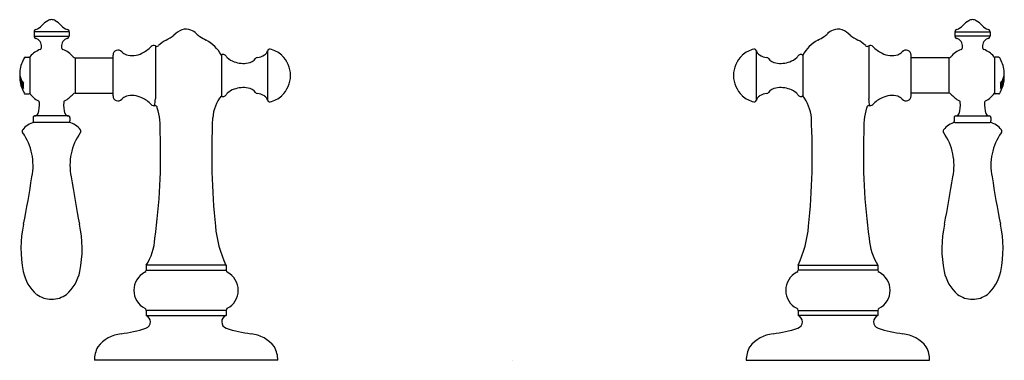
# Model space of a CAD drawing. Units: inches. Extents: x 101.8 to 113.9, y -33.3 to -29.1.
import ezdxf

# ---------------------------------------------------------------- set-up
doc = ezdxf.new("R2010")
doc.units = ezdxf.units.IN
doc.header["$LTSCALE"] = 0.64311
doc.header["$MEASUREMENT"] = 0
doc.layers.get('0').update_dxf_attribs({"color": 255, "linetype": 'CONTINUOUS'})
doc.layers.get('Defpoints').update_dxf_attribs({"linetype": 'CONTINUOUS'})
doc.styles.get("Standard").update_dxf_attribs({"font": 'txt', "width": 0.8})

msp = doc.modelspace()

# ---------------------------------------------------------------- linework, layer by layer
for p, q in [((101.962, -29.283), (101.962, -29.334)), ((102.392, -29.283), (101.962, -29.283)), ((101.962, -29.334), (102.392, -29.334)), ((102.392, -29.283), (102.392, -29.334)), ((113.264, -29.283), (113.264, -29.334)), ((113.264, -29.283), (113.694, -29.283)), ((113.694, -29.334), (113.264, -29.334)), ((113.694, -29.283), (113.694, -29.334)), ((103.451, -29.456), (103.451, -30.106)), ((112.205, -29.456), (112.205, -30.106)), ((101.853, -29.594), (101.899, -29.594)), ((101.909, -29.603), (101.909, -30.036)), ((102.465, -29.602), (102.931, -29.602)), ((102.465, -29.602), (102.465, -30.037)), ((102.931, -30.069), (102.931, -29.569)), ((104.261, -29.569), (104.261, -30.069)), ((104.261, -29.569), (104.261, -30.069)), ((104.829, -29.514), (104.829, -30.124)), ((110.826, -29.514), (110.826, -30.124)), ((111.395, -29.569), (111.395, -30.069)), ((111.395, -29.569), (111.395, -30.069)), ((112.725, -30.069), (112.725, -29.569)), ((113.19, -29.602), (112.725, -29.602)), ((113.19, -29.602), (113.19, -30.037)), ((113.747, -29.603), (113.747, -30.036)), ((113.802, -29.594), (113.757, -29.594)), ((101.853, -30.044), (101.899, -30.044)), ((102.465, -30.037), (102.931, -30.037)), ((113.19, -30.037), (112.725, -30.037)), ((113.802, -30.044), (113.757, -30.044)), ((102.386, -30.316), (101.967, -30.316)), ((113.269, -30.316), (113.688, -30.316)), ((101.95, -30.336), (101.95, -30.377)), ((102.392, -30.397), (101.962, -30.397)), ((102.403, -30.336), (102.403, -30.377)), ((113.252, -30.336), (113.252, -30.377)), ((113.264, -30.397), (113.694, -30.397)), ((113.705, -30.336), (113.705, -30.377)), ((103.338, -32.151), (103.338, -32.21)), ((104.318, -32.151), (103.338, -32.151)), ((103.338, -32.21), (104.318, -32.21)), ((104.318, -32.151), (104.318, -32.21)), ((111.338, -32.151), (111.338, -32.21)), ((111.338, -32.151), (112.318, -32.151)), ((112.318, -32.21), (111.338, -32.21)), ((112.318, -32.151), (112.318, -32.21)), ((103.338, -32.706), (103.338, -32.769)), ((104.318, -32.706), (103.338, -32.706)), ((104.318, -32.706), (104.318, -32.769)), ((111.338, -32.706), (111.338, -32.769)), ((111.338, -32.706), (112.318, -32.706)), ((112.318, -32.706), (112.318, -32.769)), ((103.338, -32.769), (104.318, -32.769)), ((112.318, -32.769), (111.338, -32.769)), ((104.953, -33.319), (102.703, -33.319)), ((110.703, -33.319), (112.953, -33.319))]:
    msp.add_line(p, q)
for centre, radius, start, end in [((101.93, -29.091), 0.171, 288.1757, 318.0822), ((102.287, -29.411), 0.308, 120.5703, 138.0822), ((102.178, -29.226), 0.0932, 90.6564, 120.5703), ((102.176, -29.226), 0.0932, 59.4297, 89.3436), ((102.066, -29.411), 0.308, 41.9178, 59.4297), ((102.423, -29.091), 0.171, 221.9178, 251.8243), ((113.232, -29.091), 0.171, 288.1757, 318.0822), ((113.589, -29.411), 0.308, 120.5703, 138.0822), ((113.48, -29.226), 0.0932, 90.6564, 120.5703), ((113.478, -29.226), 0.0932, 59.4297, 89.3436), ((113.368, -29.411), 0.308, 41.9178, 59.4297), ((113.725, -29.091), 0.171, 221.9178, 251.8243), ((101.987, -29.279), 0.0254, 96.5413, 188.5443), ((101.987, -29.338), 0.0254, 172.2305, 258.0128), ((101.949, -29.463), 0.106, 356.7069, 72.178), ((102.404, -29.463), 0.106, 107.822, 183.2931), ((102.367, -29.279), 0.0254, 351.4557, 83.4587), ((102.366, -29.338), 0.0254, 281.9872, 7.7695), ((103.408, -28.994), 0.426, 294.0431, 309.3533), ((103.888, -29.524), 0.289, 112.7823, 136.1665), ((103.828, -29.416), 0.167, 69.029, 108.2054), ((103.798, -29.468), 0.226, 46.4843, 66.8917), ((104.268, -28.973), 0.457, 226.4843, 233.6141), ((104.347, -28.816), 0.63, 236.3469, 244.4259), ((111.309, -28.816), 0.63, 295.5741, 303.6531), ((111.387, -28.973), 0.457, 306.3859, 313.5157), ((111.857, -29.468), 0.226, 113.1083, 133.5157), ((111.828, -29.416), 0.167, 71.7946, 110.971), ((111.768, -29.524), 0.289, 43.8335, 67.2177), ((112.247, -28.994), 0.426, 230.6467, 245.9569), ((113.289, -29.279), 0.0254, 96.5413, 188.5443), ((113.289, -29.338), 0.0254, 172.2305, 258.0128), ((113.251, -29.463), 0.106, 356.7069, 72.178), ((113.706, -29.463), 0.106, 107.822, 183.2931), ((113.669, -29.279), 0.0254, 351.4557, 83.4587), ((113.668, -29.338), 0.0254, 281.9872, 7.7695), ((102.029, -29.474), 0.0257, 286.5405, 10.0525), ((102.324, -29.474), 0.0257, 169.9475, 253.4595), ((103.144, -29.23), 0.345, 294.181, 317.4386), ((103.429, -29.489), 0.04, 56.6709, 139.4584), ((103.467, -29.431), 0.03, 236.6709, 312.862), ((103.828, -29.819), 0.5, 119.4037, 132.862), ((103.828, -29.819), 0.5, 30, 60.3864), ((111.828, -29.819), 0.5, 119.6136, 150), ((111.828, -29.819), 0.5, 47.138, 60.5963), ((112.188, -29.431), 0.03, 227.138, 303.3291), ((112.227, -29.489), 0.04, 40.5416, 123.3291), ((112.511, -29.23), 0.345, 222.5614, 245.819), ((113.331, -29.474), 0.0257, 286.5405, 10.0525), ((113.626, -29.474), 0.0257, 169.9475, 253.4595), ((102.22, -29.819), 0.436, 149.8828, 172.2353), ((101.853, -29.607), 0.0125, 90, 149.8828), ((101.899, -29.604), 0.01, 6.0854, 90), ((101.933, -29.603), 0.024, 132.6709, 180.5399), ((102.164, -29.802), 0.33, 112.7919, 138.8253), ((102.187, -29.806), 0.334, 40.0411, 67.122), ((102.463, -29.577), 0.025, 215.0893, 275.038), ((102.993, -29.569), 0.062, 42.6423, 180), ((103.145, -29.43), 0.144, 222.4891, 249.5402), ((103.165, -29.317), 0.258, 254.1941, 297.9742), ((104.284, -29.602), 0.04, 32.4374, 125.6576), ((104.408, -29.522), 0.107, 212.6079, 226.0692), ((104.478, -29.45), 0.208, 226.0692, 253.4687), ((104.701, -29.623), 0.0235, 91.0399, 150.0253), ((104.675, -29.393), 0.208, 276.9739, 303.1663), ((104.734, -29.483), 0.1, 303.1663, 341.9246), ((104.854, -29.52), 0.0255, 80.3184, 167.6309), ((104.778, -29.815), 0.331, 47.4786, 75.9802), ((104.775, -29.819), 0.335, 360, 47.5786), ((110.88, -29.819), 0.335, 132.4214, 180), ((110.877, -29.815), 0.331, 104.0198, 132.5214), ((110.801, -29.52), 0.0255, 12.3691, 99.6816), ((110.921, -29.483), 0.1, 198.0754, 236.8337), ((110.98, -29.393), 0.208, 236.8337, 263.0261), ((110.955, -29.623), 0.0235, 29.9747, 88.9601), ((111.177, -29.45), 0.208, 286.5313, 313.9308), ((111.247, -29.522), 0.107, 313.9308, 327.3921), ((111.371, -29.602), 0.04, 54.3424, 147.5626), ((112.491, -29.317), 0.258, 242.0258, 285.8059), ((112.511, -29.43), 0.144, 290.4598, 317.5109), ((112.663, -29.569), 0.062, 0, 137.3577), ((113.192, -29.577), 0.025, 264.962, 324.9107), ((113.468, -29.806), 0.334, 112.878, 139.9589), ((113.491, -29.802), 0.33, 41.1747, 67.2081), ((113.723, -29.603), 0.024, 359.4601, 47.3291), ((113.757, -29.604), 0.01, 90, 173.9146), ((113.802, -29.607), 0.0125, 30.1172, 90), ((113.436, -29.819), 0.436, 7.7647, 30.1172), ((104.532, -29.339), 0.331, 249.9271, 279.8513), ((104.574, -29.534), 0.131, 276.3096, 324.0913), ((111.081, -29.534), 0.131, 215.9087, 263.6904), ((111.123, -29.339), 0.331, 260.1487, 290.0729), ((101.974, -29.786), 0.188, 172.218, 190.2472), ((101.974, -29.852), 0.188, 169.7585, 187.7769), ((101.995, -29.782), 0.209, 190.2472, 218.5009), ((104.775, -29.819), 0.335, 312.4214, 0), ((110.88, -29.819), 0.335, 180, 227.5786), ((113.66, -29.782), 0.209, 321.4991, 349.7528), ((113.681, -29.786), 0.188, 349.7528, 7.782), ((113.681, -29.852), 0.188, 352.2231, 10.2415), ((102.22, -29.819), 0.436, 187.7645, 210.1172), ((102.004, -29.842), 0.219, 193.8403, 218.59), ((101.988, -29.841), 0.19, 184.3312, 208.4231), ((101.822, -29.919), 0.0115, 265.0954, 359.5865), ((101.48, -30.035), 0.357, 9.0066, 16.9531), ((101.822, -29.919), 0.0117, 359.5865, 38.5009), ((101.121, -29.933), 0.712, 356.2602, 1.0613), ((113.436, -29.819), 0.436, 329.8828, 352.2355), ((114.534, -29.933), 0.712, 178.9387, 183.7398), ((113.833, -29.919), 0.0117, 141.4991, 180.4135), ((113.833, -29.919), 0.0115, 180.4135, 274.9046), ((113.652, -29.842), 0.219, 321.41, 348.2371), ((114.175, -30.035), 0.357, 163.0469, 170.9934), ((113.667, -29.841), 0.19, 331.5769, 355.6688), ((101.853, -30.032), 0.0125, 210.1172, 270), ((101.899, -30.034), 0.01, 270, 351.4407), ((102.128, -29.894), 0.262, 212.8139, 244.5134), ((102.175, -29.816), 0.353, 297.4069, 319.2043), ((102.462, -30.061), 0.0244, 84.1733, 145.7005), ((102.993, -30.069), 0.062, 180, 317.3577), ((103.145, -30.208), 0.144, 110.4598, 137.5109), ((103.165, -30.322), 0.258, 62.0258, 105.8059), ((104.65, -30.378), 0.497, 141.5473, 175.3644), ((104.284, -30.037), 0.04, 234.3424, 327.5626), ((104.408, -30.116), 0.107, 133.9308, 147.3921), ((104.478, -30.188), 0.208, 106.5313, 133.9308), ((104.532, -30.299), 0.331, 80.1487, 110.0729), ((104.574, -30.104), 0.131, 35.9087, 83.6904), ((104.701, -30.015), 0.0235, 209.9747, 268.9601), ((104.675, -30.245), 0.208, 56.8337, 83.0261), ((104.734, -30.155), 0.1, 18.0754, 56.8337), ((104.778, -29.823), 0.331, 284.0198, 312.5214), ((110.877, -29.823), 0.331, 227.4786, 255.9802), ((110.921, -30.155), 0.1, 123.1663, 161.9246), ((110.98, -30.245), 0.208, 96.9739, 123.1663), ((110.955, -30.015), 0.0235, 271.0399, 330.0253), ((111.081, -30.104), 0.131, 96.3096, 144.0913), ((111.123, -30.299), 0.331, 69.9271, 99.8513), ((111.177, -30.188), 0.208, 46.0692, 73.4687), ((111.247, -30.116), 0.107, 32.6079, 46.0692), ((111.371, -30.037), 0.04, 212.4374, 305.6576), ((111.006, -30.378), 0.497, 4.6356, 38.4527), ((112.491, -30.322), 0.258, 74.1941, 117.9742), ((112.511, -30.208), 0.144, 42.4891, 69.5402), ((112.663, -30.069), 0.062, 222.6423, 0), ((113.193, -30.061), 0.0244, 34.2995, 95.8267), ((113.48, -29.816), 0.353, 220.7957, 242.5931), ((113.527, -29.894), 0.262, 295.4866, 327.1861), ((113.757, -30.034), 0.01, 188.5593, 270), ((113.802, -30.032), 0.0125, 270, 329.8828), ((101.613, -30.174), 0.415, 344.0092, 3.6263), ((102.01, -30.146), 0.0169, 353.2475, 69.3769), ((102.343, -30.146), 0.0169, 110.6231, 186.7525), ((102.74, -30.174), 0.415, 176.3737, 195.9908), ((103.144, -30.408), 0.345, 42.5614, 65.819), ((103.435, -30.138), 0.0521, 225.4859, 286.2063), ((103.19, -30.106), 0.261, 341.2052, 359.9236), ((103.442, -30.22), 0.033, 7.4837, 77.5144), ((104.854, -30.118), 0.0255, 192.3691, 279.6816), ((110.801, -30.118), 0.0255, 260.3184, 347.6309), ((112.213, -30.22), 0.033, 102.4856, 172.5163), ((112.465, -30.106), 0.261, 180.0764, 198.7948), ((112.22, -30.138), 0.0521, 253.7937, 314.5141), ((112.511, -30.408), 0.345, 114.181, 137.4386), ((112.915, -30.174), 0.415, 344.0092, 3.6263), ((113.312, -30.146), 0.0169, 353.2475, 69.3769), ((113.645, -30.146), 0.0169, 110.6231, 186.7525), ((114.042, -30.174), 0.415, 176.3737, 195.9908), ((101.967, -30.333), 0.0172, 88.1208, 188.8796), ((101.966, -30.264), 0.0517, 272.0412, 332.6713), ((102.388, -30.264), 0.0517, 207.3287, 267.9588), ((102.386, -30.333), 0.0172, 351.1204, 91.8792), ((102.588, -30.471), 0.923, 357.0262, 16.0632), ((113.067, -30.471), 0.923, 163.9368, 182.9738), ((113.269, -30.333), 0.0172, 88.1208, 188.8796), ((113.268, -30.264), 0.0517, 272.0412, 332.6713), ((113.69, -30.264), 0.0517, 207.3287, 267.9588), ((113.688, -30.333), 0.0172, 351.1204, 91.8792), ((102.008, -30.622), 0.23, 101.5298, 143.782), ((101.969, -30.379), 0.0193, 173.506, 247.6684), ((102.384, -30.379), 0.0193, 292.3316, 6.494), ((102.346, -30.622), 0.23, 36.218, 78.4702), ((112.798, -30.79), 8.656, 177.0067, 185.8456), ((102.857, -30.79), 8.656, 354.1544, 2.9933), ((113.31, -30.622), 0.23, 101.5298, 143.782), ((113.271, -30.379), 0.0193, 173.506, 247.6684), ((113.686, -30.379), 0.0193, 292.3316, 6.494), ((113.648, -30.622), 0.23, 36.218, 78.4702), ((101.841, -30.504), 0.026, 136.3979, 227.68), ((101.254, -30.924), 0.696, 348.4427, 35.1402), ((103.099, -30.924), 0.696, 144.8598, 191.5573), ((102.512, -30.504), 0.026, 312.32, 43.6021), ((96.083, -30.798), 7.432, 352.0809, 2.1468), ((119.572, -30.798), 7.432, 177.8532, 187.9191), ((113.143, -30.504), 0.026, 136.3979, 227.68), ((112.556, -30.924), 0.696, 348.4427, 35.1402), ((114.401, -30.924), 0.696, 144.8598, 191.5573), ((113.814, -30.504), 0.026, 312.32, 43.6021), ((90.719, -29.394), 11.34, 348.5429, 351.5348), ((113.634, -29.394), 11.34, 188.4652, 191.4571), ((102.021, -29.394), 11.34, 348.5429, 351.5348), ((124.936, -29.394), 11.34, 188.4652, 191.4571), ((103.22, -31.947), 1.419, 167.7732, 191.3411), ((101.133, -31.947), 1.419, 348.6589, 12.2268), ((114.522, -31.947), 1.419, 167.7732, 191.3411), ((112.435, -31.947), 1.419, 348.6589, 12.2268), ((105.6, -31.546), 1.418, 185.0809, 205.2513), ((110.055, -31.546), 1.418, 334.7487, 354.9191), ((102.782, -31.789), 0.663, 326.9673, 357.2015), ((112.874, -31.789), 0.663, 182.7985, 213.0327), ((102.317, -32.131), 0.497, 191.0916, 229.4512), ((102.036, -32.131), 0.497, 310.5488, 348.9084), ((103.437, -32.458), 0.25, 117.6015, 242.3985), ((103.308, -32.21), 0.03, 297.6015, 0), ((104.348, -32.21), 0.03, 180, 242.3985), ((104.218, -32.458), 0.25, 297.6015, 62.3985), ((111.437, -32.458), 0.25, 117.6015, 242.3985), ((111.308, -32.21), 0.03, 297.6015, 0), ((112.348, -32.21), 0.03, 180, 242.3985), ((112.218, -32.458), 0.25, 297.6015, 62.3985), ((113.619, -32.131), 0.497, 191.0916, 229.4512), ((113.338, -32.131), 0.497, 310.5488, 348.9084), ((102.174, -32.268), 0.3, 233.2323, 270.5611), ((102.18, -32.268), 0.3, 269.4389, 306.7677), ((113.476, -32.268), 0.3, 233.2323, 270.5611), ((113.482, -32.268), 0.3, 269.4389, 306.7677), ((103.308, -32.706), 0.03, 0, 62.3985), ((104.348, -32.706), 0.03, 117.6015, 180), ((111.308, -32.706), 0.03, 0, 62.3985), ((112.348, -32.706), 0.03, 117.6015, 180), ((103.308, -32.846), 0.0829, 289.2898, 68.8266), ((104.348, -32.846), 0.0829, 111.1734, 250.7102), ((111.308, -32.846), 0.0829, 289.2898, 68.8266), ((112.348, -32.846), 0.0829, 111.1734, 250.7102), ((102.837, -31.421), 1.583, 277.0294, 288.3315), ((104.818, -31.421), 1.583, 251.6685, 262.9706), ((110.837, -31.421), 1.583, 277.0294, 288.3315), ((112.818, -31.421), 1.583, 251.6685, 262.9706), ((103.075, -33.407), 0.416, 96.0294, 142.6421), ((104.581, -33.407), 0.416, 37.3579, 83.9706), ((111.075, -33.407), 0.416, 96.0294, 142.6421), ((112.581, -33.407), 0.416, 37.3579, 83.9706), ((103.023, -33.311), 0.32, 150.6328, 181.3607), ((104.633, -33.311), 0.32, 358.6393, 29.3672), ((111.023, -33.311), 0.32, 150.6328, 181.3607), ((112.633, -33.311), 0.32, 358.6393, 29.3672)]:
    msp.add_arc(centre, radius, start, end)

# ---------------------------------------------------------------- texts
at = {"layer": 'Defpoints'}
for tag, p, s in [('MODELNUMBER', (107.824, -33.314), 'K-T98071-3M'), ('TRADENAME', (107.824, -33.316), 'ARTIFACTS'), ('PRODUCT', (107.824, -33.318), 'HANDLE TRIM')]:
    msp.add_attdef(tag, p, s, height=0.001, dxfattribs=at)

doc.saveas('drawing.dxf')
